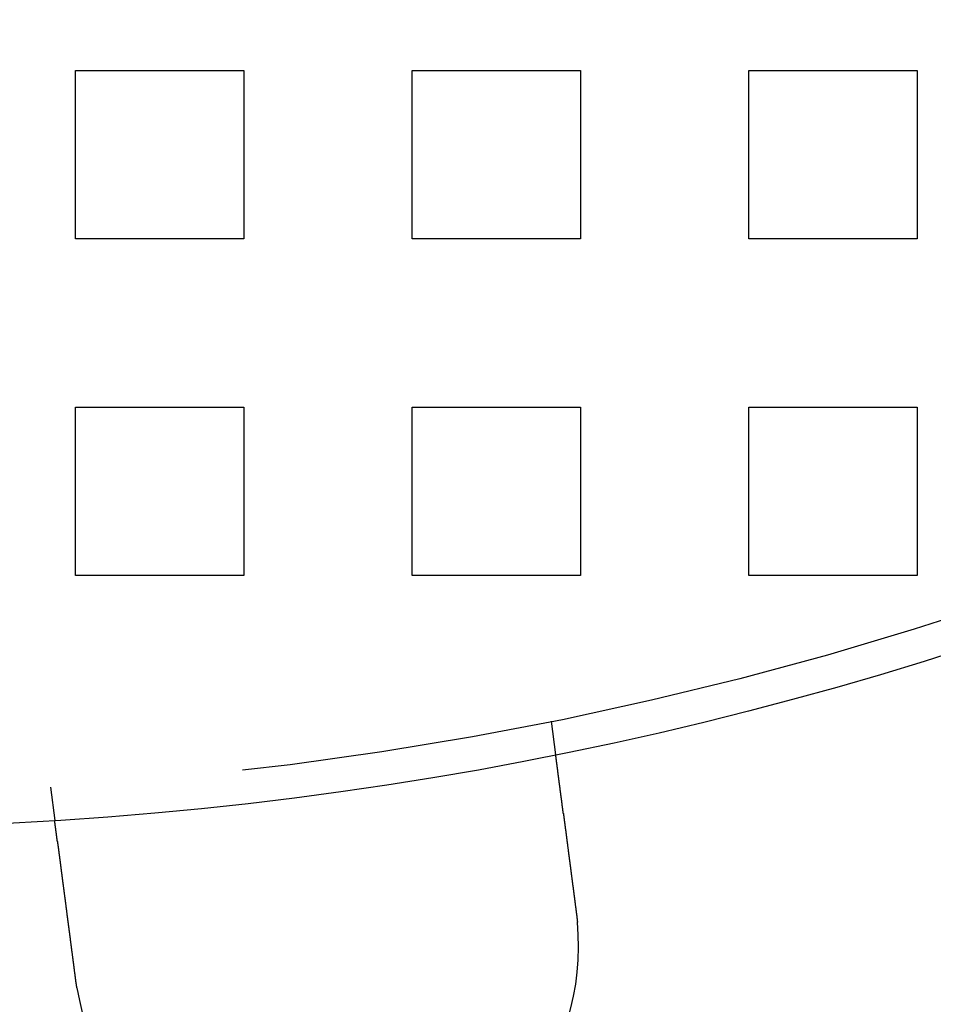
# Model space of a CAD drawing. Extents: x 0 to 1391, y -6 to 625.
# Drawn here: x 141 to 168, y 20 to 49 of the extents above; entities that cross this region are included whole.
import ezdxf

# ---------------------------------------------------------------- set-up
doc = ezdxf.new("R2010")
doc.units = 0
doc.header["$LTSCALE"] = 10
doc.linetypes.add('VERDECKT', pattern=[9.525, 6.35, -3.175])
doc.layers.get('0').update_dxf_attribs({"linetype": 'CONTINUOUS'})

# ---------------------------------------------------------------- blocks, each defined once
blk = doc.blocks.new('A$C2404665A')
at = {"color": 1, "linetype": 'VERDECKT'}
for p, q in [((7572.876, 2165.36), (7577.876, 2165.36)), ((7572.876, 2160.36), (7572.876, 2165.36)), ((7577.876, 2165.36), (7577.876, 2160.36)), ((7582.876, 2165.36), (7587.876, 2165.36)), ((7582.876, 2160.36), (7582.876, 2165.36)), ((7587.876, 2165.36), (7587.876, 2160.36)), ((7592.876, 2165.36), (7597.876, 2165.36)), ((7592.876, 2160.36), (7592.876, 2165.36)), ((7597.876, 2165.36), (7597.876, 2160.36)), ((7577.876, 2160.36), (7572.876, 2160.36)), ((7587.876, 2160.36), (7582.876, 2160.36)), ((7597.876, 2160.36), (7592.876, 2160.36)), ((7572.876, 2155.36), (7577.876, 2155.36)), ((7572.876, 2150.36), (7572.876, 2155.36)), ((7577.876, 2155.36), (7577.876, 2150.36)), ((7582.876, 2155.36), (7587.876, 2155.36)), ((7582.876, 2150.36), (7582.876, 2155.36)), ((7587.876, 2155.36), (7587.876, 2150.36)), ((7592.876, 2155.36), (7597.876, 2155.36)), ((7592.876, 2150.36), (7592.876, 2155.36)), ((7597.876, 2155.36), (7597.876, 2150.36)), ((7577.876, 2150.36), (7572.876, 2150.36)), ((7587.876, 2150.36), (7582.876, 2150.36)), ((7597.876, 2150.36), (7592.876, 2150.36)), ((7587.006, 2146.027), (7587.137, 2145.034)), ((7572.134, 2144.07), (7572.265, 2143.076))]:
    blk.add_line(p, q, dxfattribs=at)
at = {"color": 3}
for points in [[(7587.14, 2145.03, 0), (7587.14, 2145.03, 0), (7587.14, 2145.03, 0), (7587.14, 2145.03, 0), (7587.14, 2145.03, 0), (7587.14, 2145.03, 0), (7587.14, 2145.03, 0), (7587.14, 2145.03, 0), (7587.14, 2145.03, 0), (7587.14, 2145.03, 0), (7587.14, 2145.03, 0), (7587.14, 2145.03, 0), (7587.14, 2145.03, 0), (7587.14, 2145.03, 0), (7587.14, 2145.03, 0), (7587.14, 2145.03, 0), (7587.14, 2145.03, 0), (7587.14, 2145.03, 0), (7587.14, 2145.03, 0), (7587.14, 2145.03, 0), (7587.14, 2145.03, 0), (7587.14, 2145.03, 0), (7587.14, 2145.03, 0), (7587.14, 2145.02, 0), (7587.14, 2145.02, 0), (7587.14, 2145.02, 0), (7587.14, 2145.02, 0), (7587.14, 2145.02, 0), (7587.14, 2145.02, 0), (7587.14, 2145.02, 0), (7587.14, 2145.02, 0), (7587.14, 2145.02, 0), (7587.14, 2145.02, 0), (7587.14, 2145.02, 0), (7587.14, 2145.01, 0), (7587.14, 2145.01, 0), (7587.14, 2145.01, 0), (7587.14, 2145.01, 0), (7587.14, 2145.01, 0), (7587.14, 2145.01, 0), (7587.14, 2145.01, 0), (7587.14, 2145.01, 0), (7587.14, 2145, 0), (7587.14, 2145, 0), (7587.14, 2145, 0), (7587.14, 2145, 0), (7587.14, 2145, 0), (7587.14, 2145, 0), (7587.14, 2144.99, 0), (7587.14, 2144.99, 0), (7587.14, 2144.99, 0), (7587.14, 2144.99, 0), (7587.14, 2144.99, 0), (7587.14, 2144.99, 0), (7587.14, 2144.98, 0), (7587.14, 2144.98, 0), (7587.14, 2144.98, 0), (7587.14, 2144.98, 0), (7587.14, 2144.98, 0), (7587.14, 2144.97, 0), (7587.14, 2144.97, 0), (7587.14, 2144.97, 0), (7587.15, 2144.97, 0), (7587.15, 2144.97, 0), (7587.15, 2144.96, 0), (7587.15, 2144.96, 0), (7587.15, 2144.96, 0), (7587.15, 2144.96, 0), (7587.15, 2144.95, 0), (7587.15, 2144.95, 0), (7587.15, 2144.95, 0), (7587.15, 2144.95, 0), (7587.15, 2144.94, 0), (7587.15, 2144.94, 0), (7587.15, 2144.94, 0), (7587.15, 2144.94, 0), (7587.15, 2144.93, 0), (7587.15, 2144.93, 0), (7587.15, 2144.93, 0), (7587.15, 2144.93, 0), (7587.15, 2144.92, 0), (7587.15, 2144.92, 0), (7587.15, 2144.92, 0), (7587.15, 2144.91, 0), (7587.15, 2144.91, 0), (7587.15, 2144.91, 0), (7587.15, 2144.9, 0), (7587.15, 2144.9, 0), (7587.15, 2144.9, 0), (7587.15, 2144.9, 0), (7587.16, 2144.89, 0), (7587.16, 2144.89, 0), (7587.16, 2144.89, 0), (7587.16, 2144.88, 0), (7587.16, 2144.88, 0), (7587.16, 2144.88, 0), (7587.16, 2144.87, 0), (7587.16, 2144.87, 0), (7587.16, 2144.87, 0), (7587.16, 2144.86, 0), (7587.16, 2144.86, 0), (7587.16, 2144.86, 0), (7587.16, 2144.85, 0), (7587.16, 2144.85, 0), (7587.16, 2144.84, 0), (7587.16, 2144.84, 0), (7587.16, 2144.84, 0), (7587.16, 2144.83, 0), (7587.16, 2144.83, 0), (7587.16, 2144.83, 0), (7587.16, 2144.82, 0), (7587.16, 2144.82, 0), (7587.17, 2144.81, 0), (7587.17, 2144.81, 0), (7587.17, 2144.81, 0), (7587.17, 2144.8, 0), (7587.17, 2144.8, 0), (7587.17, 2144.79, 0), (7587.17, 2144.79, 0), (7587.17, 2144.79, 0), (7587.17, 2144.78, 0), (7587.17, 2144.78, 0), (7587.17, 2144.77, 0), (7587.17, 2144.77, 0), (7587.17, 2144.77, 0), (7587.17, 2144.76, 0), (7587.17, 2144.76, 0), (7587.17, 2144.75, 0), (7587.17, 2144.75, 0), (7587.17, 2144.74, 0), (7587.18, 2144.74, 0), (7587.18, 2144.74, 0), (7587.18, 2144.73, 0), (7587.18, 2144.73, 0), (7587.18, 2144.72, 0), (7587.18, 2144.72, 0), (7587.18, 2144.71, 0), (7587.18, 2144.71, 0), (7587.18, 2144.7, 0), (7587.18, 2144.7, 0), (7587.18, 2144.7, 0), (7587.18, 2144.69, 0), (7587.18, 2144.69, 0), (7587.18, 2144.68, 0), (7587.18, 2144.68, 0), (7587.18, 2144.67, 0), (7587.18, 2144.67, 0), (7587.19, 2144.66, 0), (7587.19, 2144.66, 0), (7587.19, 2144.65, 0), (7587.19, 2144.65, 0), (7587.19, 2144.64, 0), (7587.19, 2144.64, 0), (7587.19, 2144.63, 0), (7587.19, 2144.63, 0), (7587.19, 2144.62, 0), (7587.19, 2144.62, 0), (7587.19, 2144.61, 0), (7587.19, 2144.61, 0), (7587.19, 2144.6, 0), (7587.19, 2144.6, 0), (7587.19, 2144.59, 0), (7587.2, 2144.59, 0), (7587.2, 2144.58, 0), (7587.2, 2144.58, 0), (7587.2, 2144.57, 0), (7587.2, 2144.57, 0), (7587.2, 2144.56, 0), (7587.2, 2144.56, 0), (7587.2, 2144.55, 0), (7587.2, 2144.54, 0), (7587.2, 2144.54, 0), (7587.2, 2144.53, 0), (7587.2, 2144.53, 0), (7587.2, 2144.52, 0), (7587.2, 2144.52, 0), (7587.21, 2144.51, 0), (7587.21, 2144.5, 0), (7587.21, 2144.5, 0), (7587.21, 2144.49, 0), (7587.21, 2144.49, 0), (7587.21, 2144.48, 0), (7587.21, 2144.47, 0), (7587.21, 2144.47, 0), (7587.21, 2144.46, 0), (7587.21, 2144.46, 0), (7587.21, 2144.45, 0), (7587.21, 2144.44, 0), (7587.21, 2144.44, 0), (7587.22, 2144.43, 0), (7587.22, 2144.43, 0), (7587.22, 2144.42, 0), (7587.22, 2144.41, 0), (7587.22, 2144.41, 0), (7587.22, 2144.4, 0), (7587.22, 2144.39, 0), (7587.22, 2144.39, 0), (7587.22, 2144.38, 0), (7587.22, 2144.37, 0), (7587.22, 2144.37, 0), (7587.23, 2144.36, 0), (7587.23, 2144.35, 0), (7587.23, 2144.35, 0), (7587.23, 2144.34, 0), (7587.23, 2144.33, 0), (7587.23, 2144.33, 0), (7587.23, 2144.32, 0), (7587.23, 2144.31, 0), (7587.23, 2144.3, 0), (7587.23, 2144.3, 0), (7587.23, 2144.29, 0), (7587.24, 2144.28, 0), (7587.24, 2144.28, 0), (7587.24, 2144.27, 0), (7587.24, 2144.26, 0), (7587.24, 2144.25, 0), (7587.24, 2144.25, 0), (7587.24, 2144.24, 0), (7587.24, 2144.23, 0), (7587.24, 2144.23, 0), (7587.24, 2144.22, 0), (7587.24, 2144.21, 0), (7587.25, 2144.2, 0), (7587.25, 2144.2, 0), (7587.25, 2144.19, 0), (7587.25, 2144.18, 0), (7587.25, 2144.17, 0), (7587.25, 2144.17, 0), (7587.25, 2144.16, 0), (7587.25, 2144.15, 0), (7587.25, 2144.14, 0), (7587.25, 2144.13, 0), (7587.26, 2144.13, 0), (7587.26, 2144.12, 0), (7587.26, 2144.11, 0), (7587.26, 2144.1, 0), (7587.26, 2144.1, 0), (7587.26, 2144.09, 0), (7587.26, 2144.08, 0), (7587.26, 2144.07, 0), (7587.26, 2144.06, 0), (7587.27, 2144.06, 0), (7587.27, 2144.05, 0), (7587.27, 2144.04, 0), (7587.27, 2144.03, 0), (7587.27, 2144.02, 0), (7587.27, 2144.02, 0), (7587.27, 2144.01, 0), (7587.27, 2144, 0), (7587.27, 2143.99, 0), (7587.27, 2143.98, 0), (7587.28, 2143.97, 0), (7587.28, 2143.97, 0), (7587.28, 2143.96, 0), (7587.28, 2143.95, 0), (7587.28, 2143.94, 0), (7587.28, 2143.93, 0), (7587.28, 2143.93, 0), (7587.28, 2143.92, 0), (7587.28, 2143.91, 0), (7587.29, 2143.9, 0), (7587.29, 2143.89, 0), (7587.29, 2143.88, 0), (7587.29, 2143.87, 0), (7587.29, 2143.87, 0), (7587.29, 2143.86, 0), (7587.29, 2143.85, 0), (7587.29, 2143.84, 0), (7587.29, 2143.83, 0), (7587.3, 2143.82, 0), (7587.3, 2143.82, 0), (7587.3, 2143.81, 0), (7587.3, 2143.8, 0), (7587.3, 2143.79, 0), (7587.3, 2143.78, 0), (7587.3, 2143.77, 0), (7587.3, 2143.76, 0), (7587.3, 2143.76, 0), (7587.31, 2143.75, 0), (7587.31, 2143.74, 0), (7587.31, 2143.73, 0), (7587.31, 2143.72, 0), (7587.31, 2143.71, 0), (7587.31, 2143.7, 0), (7587.31, 2143.69, 0), (7587.31, 2143.69, 0), (7587.32, 2143.68, 0), (7587.32, 2143.67, 0), (7587.32, 2143.66, 0), (7587.32, 2143.65, 0), (7587.32, 2143.64, 0), (7587.32, 2143.63, 0), (7587.32, 2143.62, 0), (7587.32, 2143.62, 0), (7587.32, 2143.61, 0), (7587.33, 2143.6, 0), (7587.33, 2143.59, 0), (7587.33, 2143.58, 0), (7587.33, 2143.57, 0), (7587.33, 2143.56, 0), (7587.33, 2143.55, 0), (7587.33, 2143.55, 0), (7587.33, 2143.54, 0), (7587.33, 2143.53, 0), (7587.34, 2143.52, 0), (7587.34, 2143.51, 0), (7587.34, 2143.5, 0), (7587.34, 2143.49, 0), (7587.34, 2143.48, 0), (7587.34, 2143.47, 0), (7587.34, 2143.46, 0), (7587.34, 2143.45, 0), (7587.35, 2143.45, 0), (7587.35, 2143.44, 0), (7587.35, 2143.43, 0), (7587.35, 2143.42, 0), (7587.35, 2143.41, 0), (7587.35, 2143.4, 0), (7587.35, 2143.39, 0), (7587.35, 2143.38, 0), (7587.36, 2143.37, 0), (7587.36, 2143.36, 0), (7587.36, 2143.35, 0), (7587.36, 2143.34, 0), (7587.36, 2143.33, 0), (7587.36, 2143.32, 0), (7587.36, 2143.31, 0), (7587.36, 2143.3, 0), (7587.37, 2143.29, 0), (7587.37, 2143.28, 0), (7587.37, 2143.27, 0), (7587.37, 2143.26, 0), (7587.37, 2143.25, 0), (7587.37, 2143.24, 0), (7587.37, 2143.23, 0), (7587.38, 2143.22, 0), (7587.38, 2143.21, 0), (7587.38, 2143.2, 0), (7587.38, 2143.19, 0), (7587.38, 2143.18, 0), (7587.38, 2143.17, 0), (7587.38, 2143.16, 0), (7587.38, 2143.15, 0), (7587.39, 2143.14, 0), (7587.39, 2143.13, 0), (7587.39, 2143.12, 0), (7587.39, 2143.11, 0), (7587.39, 2143.1, 0), (7587.39, 2143.08, 0), (7587.39, 2143.07, 0), (7587.4, 2143.06, 0), (7587.4, 2143.05, 0), (7587.4, 2143.04, 0), (7587.4, 2143.03, 0), (7587.4, 2143.02, 0), (7587.4, 2143.01, 0), (7587.4, 2143, 0), (7587.41, 2142.99, 0), (7587.41, 2142.98, 0), (7587.41, 2142.97, 0), (7587.41, 2142.96, 0), (7587.41, 2142.94, 0), (7587.41, 2142.93, 0), (7587.41, 2142.92, 0), (7587.42, 2142.91, 0), (7587.42, 2142.9, 0), (7587.42, 2142.89, 0), (7587.42, 2142.88, 0), (7587.42, 2142.87, 0), (7587.42, 2142.86, 0), (7587.42, 2142.84, 0), (7587.43, 2142.83, 0), (7587.43, 2142.82, 0), (7587.43, 2142.81, 0), (7587.43, 2142.8, 0), (7587.43, 2142.79, 0), (7587.43, 2142.78, 0), (7587.44, 2142.77, 0), (7587.44, 2142.75, 0), (7587.44, 2142.74, 0), (7587.44, 2142.73, 0), (7587.44, 2142.72, 0), (7587.44, 2142.71, 0), (7587.44, 2142.7, 0), (7587.45, 2142.69, 0), (7587.45, 2142.67, 0), (7587.45, 2142.66, 0), (7587.45, 2142.65, 0), (7587.45, 2142.64, 0), (7587.45, 2142.63, 0), (7587.45, 2142.62, 0), (7587.46, 2142.61, 0), (7587.46, 2142.59, 0), (7587.46, 2142.58, 0), (7587.46, 2142.57, 0), (7587.46, 2142.56, 0), (7587.46, 2142.55, 0), (7587.47, 2142.54, 0), (7587.47, 2142.53, 0), (7587.47, 2142.51, 0), (7587.47, 2142.5, 0), (7587.47, 2142.49, 0), (7587.47, 2142.48, 0), (7587.47, 2142.47, 0), (7587.48, 2142.46, 0), (7587.48, 2142.44, 0), (7587.48, 2142.43, 0), (7587.48, 2142.42, 0), (7587.48, 2142.41, 0), (7587.48, 2142.4, 0), (7587.49, 2142.39, 0), (7587.49, 2142.37, 0), (7587.49, 2142.36, 0), (7587.49, 2142.35, 0), (7587.49, 2142.34, 0), (7587.49, 2142.33, 0), (7587.49, 2142.32, 0), (7587.5, 2142.3, 0), (7587.5, 2142.29, 0), (7587.5, 2142.28, 0), (7587.5, 2142.27, 0), (7587.5, 2142.26, 0), (7587.5, 2142.25, 0), (7587.51, 2142.23, 0), (7587.51, 2142.22, 0), (7587.51, 2142.21, 0), (7587.51, 2142.2, 0), (7587.51, 2142.19, 0), (7587.51, 2142.18, 0), (7587.51, 2142.16, 0), (7587.52, 2142.15, 0), (7587.52, 2142.14, 0), (7587.52, 2142.13, 0), (7587.52, 2142.12, 0), (7587.52, 2142.11, 0), (7587.52, 2142.09, 0), (7587.52, 2142.08, 0), (7587.53, 2142.07, 0), (7587.53, 2142.06, 0), (7587.53, 2142.05, 0), (7587.53, 2142.04, 0), (7587.53, 2142.03, 0), (7587.53, 2142.01, 0), (7587.54, 2142, 0), (7587.54, 2141.99, 0), (7587.54, 2141.98, 0), (7587.54, 2141.97, 0), (7587.54, 2141.96, 0), (7587.54, 2141.95, 0), (7587.54, 2141.93, 0), (7587.55, 2141.92, 0), (7587.55, 2141.91, 0), (7587.55, 2141.9, 0), (7587.55, 2141.89, 0), (7587.55, 2141.88, 0), (7587.55, 2141.86, 0), (7587.56, 2141.85, 0), (7587.56, 2141.84, 0), (7587.56, 2141.83, 0), (7587.56, 2141.82, 0), (7587.56, 2141.8, 0), (7587.56, 2141.79, 0), (7587.56, 2141.78, 0), (7587.57, 2141.77, 0), (7587.57, 2141.76, 0), (7587.57, 2141.74, 0), (7587.57, 2141.73, 0), (7587.57, 2141.72, 0), (7587.57, 2141.71, 0), (7587.58, 2141.7, 0), (7587.58, 2141.68, 0), (7587.58, 2141.67, 0), (7587.58, 2141.66, 0), (7587.58, 2141.65, 0), (7587.58, 2141.63, 0), (7587.59, 2141.62, 0), (7587.59, 2141.61, 0), (7587.59, 2141.6, 0), (7587.59, 2141.58, 0), (7587.59, 2141.57, 0), (7587.59, 2141.56, 0), (7587.6, 2141.55, 0), (7587.6, 2141.53, 0), (7587.6, 2141.52, 0), (7587.6, 2141.51, 0), (7587.6, 2141.5, 0), (7587.6, 2141.48, 0), (7587.61, 2141.47, 0), (7587.61, 2141.46, 0), (7587.61, 2141.45, 0), (7587.61, 2141.43, 0), (7587.61, 2141.42, 0), (7587.61, 2141.41, 0), (7587.62, 2141.39, 0), (7587.62, 2141.38, 0), (7587.62, 2141.37, 0), (7587.62, 2141.36, 0), (7587.62, 2141.34, 0), (7587.62, 2141.33, 0), (7587.63, 2141.32, 0), (7587.63, 2141.3, 0), (7587.63, 2141.29, 0), (7587.63, 2141.28, 0), (7587.63, 2141.27, 0), (7587.63, 2141.25, 0), (7587.64, 2141.24, 0), (7587.64, 2141.23, 0), (7587.64, 2141.21, 0), (7587.64, 2141.2, 0), (7587.64, 2141.19, 0), (7587.64, 2141.17, 0), (7587.65, 2141.16, 0), (7587.65, 2141.15, 0), (7587.65, 2141.13, 0), (7587.65, 2141.12, 0), (7587.65, 2141.11, 0), (7587.66, 2141.1, 0), (7587.66, 2141.08, 0), (7587.66, 2141.07, 0), (7587.66, 2141.06, 0), (7587.66, 2141.04, 0), (7587.66, 2141.03, 0), (7587.67, 2141.02, 0), (7587.67, 2141, 0), (7587.67, 2140.99, 0), (7587.67, 2140.98, 0), (7587.67, 2140.96, 0), (7587.67, 2140.95, 0), (7587.68, 2140.94, 0), (7587.68, 2140.92, 0), (7587.68, 2140.91, 0), (7587.68, 2140.9, 0), (7587.68, 2140.88, 0), (7587.68, 2140.87, 0), (7587.69, 2140.86, 0), (7587.69, 2140.84, 0), (7587.69, 2140.83, 0), (7587.69, 2140.82, 0), (7587.69, 2140.8, 0), (7587.7, 2140.79, 0), (7587.7, 2140.78, 0), (7587.7, 2140.76, 0), (7587.7, 2140.75, 0), (7587.7, 2140.74, 0), (7587.7, 2140.72, 0), (7587.71, 2140.71, 0), (7587.71, 2140.7, 0), (7587.71, 2140.68, 0), (7587.71, 2140.67, 0), (7587.71, 2140.66, 0), (7587.71, 2140.64, 0), (7587.72, 2140.63, 0), (7587.72, 2140.62, 0), (7587.72, 2140.61, 0), (7587.72, 2140.59, 0), (7587.72, 2140.58, 0), (7587.72, 2140.57, 0), (7587.73, 2140.55, 0), (7587.73, 2140.54, 0), (7587.73, 2140.53, 0), (7587.73, 2140.51, 0), (7587.73, 2140.5, 0), (7587.74, 2140.49, 0), (7587.74, 2140.47, 0), (7587.74, 2140.46, 0), (7587.74, 2140.45, 0), (7587.74, 2140.43, 0), (7587.74, 2140.42, 0), (7587.75, 2140.41, 0), (7587.75, 2140.4, 0), (7587.75, 2140.38, 0), (7587.75, 2140.37, 0), (7587.75, 2140.36, 0), (7587.75, 2140.34, 0), (7587.76, 2140.33, 0), (7587.76, 2140.32, 0)], [(7572.89, 2138.36, 0), (7572.88, 2138.37, 0), (7572.88, 2138.39, 0), (7572.88, 2138.4, 0), (7572.88, 2138.41, 0), (7572.88, 2138.43, 0), (7572.88, 2138.44, 0), (7572.87, 2138.45, 0), (7572.87, 2138.46, 0), (7572.87, 2138.48, 0), (7572.87, 2138.49, 0), (7572.87, 2138.5, 0), (7572.87, 2138.52, 0), (7572.86, 2138.53, 0), (7572.86, 2138.54, 0), (7572.86, 2138.56, 0), (7572.86, 2138.57, 0), (7572.86, 2138.58, 0), (7572.85, 2138.59, 0), (7572.85, 2138.61, 0), (7572.85, 2138.62, 0), (7572.85, 2138.63, 0), (7572.85, 2138.65, 0), (7572.85, 2138.66, 0), (7572.84, 2138.67, 0), (7572.84, 2138.69, 0), (7572.84, 2138.7, 0), (7572.84, 2138.71, 0), (7572.84, 2138.73, 0), (7572.84, 2138.74, 0), (7572.83, 2138.75, 0), (7572.83, 2138.77, 0), (7572.83, 2138.78, 0), (7572.83, 2138.79, 0), (7572.83, 2138.81, 0), (7572.83, 2138.82, 0), (7572.82, 2138.83, 0), (7572.82, 2138.85, 0), (7572.82, 2138.86, 0), (7572.82, 2138.87, 0), (7572.82, 2138.89, 0), (7572.81, 2138.9, 0), (7572.81, 2138.91, 0), (7572.81, 2138.93, 0), (7572.81, 2138.94, 0), (7572.81, 2138.95, 0), (7572.81, 2138.97, 0), (7572.8, 2138.98, 0), (7572.8, 2138.99, 0), (7572.8, 2139.01, 0), (7572.8, 2139.02, 0), (7572.8, 2139.03, 0), (7572.8, 2139.04, 0), (7572.79, 2139.06, 0), (7572.79, 2139.07, 0), (7572.79, 2139.08, 0), (7572.79, 2139.1, 0), (7572.79, 2139.11, 0), (7572.79, 2139.12, 0), (7572.78, 2139.14, 0), (7572.78, 2139.15, 0), (7572.78, 2139.16, 0), (7572.78, 2139.18, 0), (7572.78, 2139.19, 0), (7572.77, 2139.2, 0), (7572.77, 2139.22, 0), (7572.77, 2139.23, 0), (7572.77, 2139.24, 0), (7572.77, 2139.26, 0), (7572.77, 2139.27, 0), (7572.76, 2139.28, 0), (7572.76, 2139.29, 0), (7572.76, 2139.31, 0), (7572.76, 2139.32, 0), (7572.76, 2139.33, 0), (7572.76, 2139.35, 0), (7572.75, 2139.36, 0), (7572.75, 2139.37, 0), (7572.75, 2139.39, 0), (7572.75, 2139.4, 0), (7572.75, 2139.41, 0), (7572.75, 2139.42, 0), (7572.74, 2139.44, 0), (7572.74, 2139.45, 0), (7572.74, 2139.46, 0), (7572.74, 2139.48, 0), (7572.74, 2139.49, 0), (7572.74, 2139.5, 0), (7572.73, 2139.51, 0), (7572.73, 2139.53, 0), (7572.73, 2139.54, 0), (7572.73, 2139.55, 0), (7572.73, 2139.56, 0), (7572.73, 2139.58, 0), (7572.72, 2139.59, 0), (7572.72, 2139.6, 0), (7572.72, 2139.61, 0), (7572.72, 2139.63, 0), (7572.72, 2139.64, 0), (7572.72, 2139.65, 0), (7572.71, 2139.66, 0), (7572.71, 2139.68, 0), (7572.71, 2139.69, 0), (7572.71, 2139.7, 0), (7572.71, 2139.71, 0), (7572.71, 2139.73, 0), (7572.7, 2139.74, 0), (7572.7, 2139.75, 0), (7572.7, 2139.76, 0), (7572.7, 2139.77, 0), (7572.7, 2139.79, 0), (7572.7, 2139.8, 0), (7572.69, 2139.81, 0), (7572.69, 2139.82, 0), (7572.69, 2139.83, 0), (7572.69, 2139.85, 0), (7572.69, 2139.86, 0), (7572.69, 2139.87, 0), (7572.69, 2139.88, 0), (7572.68, 2139.89, 0), (7572.68, 2139.91, 0), (7572.68, 2139.92, 0), (7572.68, 2139.93, 0), (7572.68, 2139.94, 0), (7572.68, 2139.95, 0), (7572.67, 2139.96, 0), (7572.67, 2139.98, 0), (7572.67, 2139.99, 0), (7572.67, 2140, 0), (7572.67, 2140.01, 0), (7572.67, 2140.02, 0), (7572.67, 2140.03, 0), (7572.66, 2140.04, 0), (7572.66, 2140.06, 0), (7572.66, 2140.07, 0), (7572.66, 2140.08, 0), (7572.66, 2140.09, 0), (7572.66, 2140.1, 0), (7572.65, 2140.11, 0), (7572.65, 2140.13, 0), (7572.65, 2140.14, 0), (7572.65, 2140.15, 0), (7572.65, 2140.16, 0), (7572.65, 2140.17, 0), (7572.65, 2140.18, 0), (7572.64, 2140.19, 0), (7572.64, 2140.21, 0), (7572.64, 2140.22, 0), (7572.64, 2140.23, 0), (7572.64, 2140.24, 0), (7572.64, 2140.25, 0), (7572.63, 2140.26, 0), (7572.63, 2140.28, 0), (7572.63, 2140.29, 0), (7572.63, 2140.3, 0), (7572.63, 2140.31, 0), (7572.63, 2140.32, 0), (7572.63, 2140.33, 0), (7572.62, 2140.35, 0), (7572.62, 2140.36, 0), (7572.62, 2140.37, 0), (7572.62, 2140.38, 0), (7572.62, 2140.39, 0), (7572.62, 2140.4, 0), (7572.62, 2140.42, 0), (7572.61, 2140.43, 0), (7572.61, 2140.44, 0), (7572.61, 2140.45, 0), (7572.61, 2140.46, 0), (7572.61, 2140.47, 0), (7572.61, 2140.49, 0), (7572.6, 2140.5, 0), (7572.6, 2140.51, 0), (7572.6, 2140.52, 0), (7572.6, 2140.53, 0), (7572.6, 2140.54, 0), (7572.6, 2140.56, 0), (7572.6, 2140.57, 0), (7572.59, 2140.58, 0), (7572.59, 2140.59, 0), (7572.59, 2140.6, 0), (7572.59, 2140.61, 0), (7572.59, 2140.63, 0), (7572.59, 2140.64, 0), (7572.58, 2140.65, 0), (7572.58, 2140.66, 0), (7572.58, 2140.67, 0), (7572.58, 2140.68, 0), (7572.58, 2140.69, 0), (7572.58, 2140.71, 0), (7572.58, 2140.72, 0), (7572.57, 2140.73, 0), (7572.57, 2140.74, 0), (7572.57, 2140.75, 0), (7572.57, 2140.76, 0), (7572.57, 2140.77, 0), (7572.57, 2140.79, 0), (7572.56, 2140.8, 0), (7572.56, 2140.81, 0), (7572.56, 2140.82, 0), (7572.56, 2140.83, 0), (7572.56, 2140.84, 0), (7572.56, 2140.85, 0), (7572.56, 2140.86, 0), (7572.55, 2140.88, 0), (7572.55, 2140.89, 0), (7572.55, 2140.9, 0), (7572.55, 2140.91, 0), (7572.55, 2140.92, 0), (7572.55, 2140.93, 0), (7572.55, 2140.94, 0), (7572.54, 2140.95, 0), (7572.54, 2140.96, 0), (7572.54, 2140.98, 0), (7572.54, 2140.99, 0), (7572.54, 2141, 0), (7572.54, 2141.01, 0), (7572.54, 2141.02, 0), (7572.53, 2141.03, 0), (7572.53, 2141.04, 0), (7572.53, 2141.05, 0), (7572.53, 2141.06, 0), (7572.53, 2141.07, 0), (7572.53, 2141.08, 0), (7572.53, 2141.09, 0), (7572.52, 2141.11, 0), (7572.52, 2141.12, 0), (7572.52, 2141.13, 0), (7572.52, 2141.14, 0), (7572.52, 2141.15, 0), (7572.52, 2141.16, 0), (7572.52, 2141.17, 0), (7572.51, 2141.18, 0), (7572.51, 2141.19, 0), (7572.51, 2141.2, 0), (7572.51, 2141.21, 0), (7572.51, 2141.22, 0), (7572.51, 2141.23, 0), (7572.51, 2141.24, 0), (7572.5, 2141.25, 0), (7572.5, 2141.26, 0), (7572.5, 2141.27, 0), (7572.5, 2141.28, 0), (7572.5, 2141.29, 0), (7572.5, 2141.3, 0), (7572.5, 2141.31, 0), (7572.5, 2141.32, 0), (7572.49, 2141.33, 0), (7572.49, 2141.34, 0), (7572.49, 2141.35, 0), (7572.49, 2141.36, 0), (7572.49, 2141.37, 0), (7572.49, 2141.38, 0), (7572.49, 2141.39, 0), (7572.49, 2141.4, 0), (7572.48, 2141.41, 0), (7572.48, 2141.42, 0), (7572.48, 2141.43, 0), (7572.48, 2141.44, 0), (7572.48, 2141.45, 0), (7572.48, 2141.46, 0), (7572.48, 2141.47, 0), (7572.48, 2141.48, 0), (7572.47, 2141.49, 0), (7572.47, 2141.5, 0), (7572.47, 2141.51, 0), (7572.47, 2141.52, 0), (7572.47, 2141.52, 0), (7572.47, 2141.53, 0), (7572.47, 2141.54, 0), (7572.47, 2141.55, 0), (7572.46, 2141.56, 0), (7572.46, 2141.57, 0), (7572.46, 2141.58, 0), (7572.46, 2141.59, 0), (7572.46, 2141.6, 0), (7572.46, 2141.61, 0), (7572.46, 2141.61, 0), (7572.46, 2141.62, 0), (7572.45, 2141.63, 0), (7572.45, 2141.64, 0), (7572.45, 2141.65, 0), (7572.45, 2141.66, 0), (7572.45, 2141.67, 0), (7572.45, 2141.68, 0), (7572.45, 2141.68, 0), (7572.45, 2141.69, 0), (7572.45, 2141.7, 0), (7572.44, 2141.71, 0), (7572.44, 2141.72, 0), (7572.44, 2141.73, 0), (7572.44, 2141.74, 0), (7572.44, 2141.75, 0), (7572.44, 2141.75, 0), (7572.44, 2141.76, 0), (7572.44, 2141.77, 0), (7572.44, 2141.78, 0), (7572.43, 2141.79, 0), (7572.43, 2141.8, 0), (7572.43, 2141.81, 0), (7572.43, 2141.81, 0), (7572.43, 2141.82, 0), (7572.43, 2141.83, 0), (7572.43, 2141.84, 0), (7572.43, 2141.85, 0), (7572.43, 2141.86, 0), (7572.42, 2141.87, 0), (7572.42, 2141.87, 0), (7572.42, 2141.88, 0), (7572.42, 2141.89, 0), (7572.42, 2141.9, 0), (7572.42, 2141.91, 0), (7572.42, 2141.92, 0), (7572.42, 2141.93, 0), (7572.42, 2141.93, 0), (7572.41, 2141.94, 0), (7572.41, 2141.95, 0), (7572.41, 2141.96, 0), (7572.41, 2141.97, 0), (7572.41, 2141.98, 0), (7572.41, 2141.98, 0), (7572.41, 2141.99, 0), (7572.41, 2142, 0), (7572.41, 2142.01, 0), (7572.4, 2142.02, 0), (7572.4, 2142.03, 0), (7572.4, 2142.03, 0), (7572.4, 2142.04, 0), (7572.4, 2142.05, 0), (7572.4, 2142.06, 0), (7572.4, 2142.07, 0), (7572.4, 2142.07, 0), (7572.4, 2142.08, 0), (7572.39, 2142.09, 0), (7572.39, 2142.1, 0), (7572.39, 2142.11, 0), (7572.39, 2142.11, 0), (7572.39, 2142.12, 0), (7572.39, 2142.13, 0), (7572.39, 2142.14, 0), (7572.39, 2142.15, 0), (7572.39, 2142.15, 0), (7572.39, 2142.16, 0), (7572.38, 2142.17, 0), (7572.38, 2142.18, 0), (7572.38, 2142.18, 0), (7572.38, 2142.19, 0), (7572.38, 2142.2, 0), (7572.38, 2142.21, 0), (7572.38, 2142.22, 0), (7572.38, 2142.22, 0), (7572.38, 2142.23, 0), (7572.38, 2142.24, 0), (7572.37, 2142.25, 0), (7572.37, 2142.25, 0), (7572.37, 2142.26, 0), (7572.37, 2142.27, 0), (7572.37, 2142.28, 0), (7572.37, 2142.28, 0), (7572.37, 2142.29, 0), (7572.37, 2142.3, 0), (7572.37, 2142.3, 0), (7572.37, 2142.31, 0), (7572.36, 2142.32, 0), (7572.36, 2142.33, 0), (7572.36, 2142.33, 0), (7572.36, 2142.34, 0), (7572.36, 2142.35, 0), (7572.36, 2142.35, 0), (7572.36, 2142.36, 0), (7572.36, 2142.37, 0), (7572.36, 2142.37, 0), (7572.36, 2142.38, 0), (7572.36, 2142.39, 0), (7572.35, 2142.39, 0), (7572.35, 2142.4, 0), (7572.35, 2142.41, 0), (7572.35, 2142.42, 0), (7572.35, 2142.42, 0), (7572.35, 2142.43, 0), (7572.35, 2142.43, 0), (7572.35, 2142.44, 0), (7572.35, 2142.45, 0), (7572.35, 2142.45, 0), (7572.35, 2142.46, 0), (7572.34, 2142.47, 0), (7572.34, 2142.47, 0), (7572.34, 2142.48, 0), (7572.34, 2142.49, 0), (7572.34, 2142.49, 0), (7572.34, 2142.5, 0), (7572.34, 2142.5, 0), (7572.34, 2142.51, 0), (7572.34, 2142.52, 0), (7572.34, 2142.52, 0), (7572.34, 2142.53, 0), (7572.34, 2142.53, 0), (7572.34, 2142.54, 0), (7572.33, 2142.55, 0), (7572.33, 2142.55, 0), (7572.33, 2142.56, 0), (7572.33, 2142.56, 0), (7572.33, 2142.57, 0), (7572.33, 2142.58, 0), (7572.33, 2142.58, 0), (7572.33, 2142.59, 0), (7572.33, 2142.59, 0), (7572.33, 2142.6, 0), (7572.33, 2142.6, 0), (7572.33, 2142.61, 0), (7572.33, 2142.61, 0), (7572.32, 2142.62, 0), (7572.32, 2142.63, 0), (7572.32, 2142.63, 0), (7572.32, 2142.64, 0), (7572.32, 2142.64, 0), (7572.32, 2142.65, 0), (7572.32, 2142.65, 0), (7572.32, 2142.66, 0), (7572.32, 2142.66, 0), (7572.32, 2142.67, 0), (7572.32, 2142.67, 0), (7572.32, 2142.68, 0), (7572.32, 2142.68, 0), (7572.32, 2142.69, 0), (7572.32, 2142.69, 0), (7572.31, 2142.7, 0), (7572.31, 2142.7, 0), (7572.31, 2142.71, 0), (7572.31, 2142.71, 0), (7572.31, 2142.71, 0), (7572.31, 2142.72, 0), (7572.31, 2142.72, 0), (7572.31, 2142.73, 0), (7572.31, 2142.73, 0), (7572.31, 2142.74, 0), (7572.31, 2142.74, 0), (7572.31, 2142.75, 0), (7572.31, 2142.75, 0), (7572.31, 2142.76, 0), (7572.31, 2142.76, 0), (7572.31, 2142.76, 0), (7572.31, 2142.77, 0), (7572.3, 2142.77, 0), (7572.3, 2142.78, 0), (7572.3, 2142.78, 0), (7572.3, 2142.79, 0), (7572.3, 2142.79, 0), (7572.3, 2142.8, 0), (7572.3, 2142.8, 0), (7572.3, 2142.8, 0), (7572.3, 2142.81, 0), (7572.3, 2142.81, 0), (7572.3, 2142.82, 0), (7572.3, 2142.82, 0), (7572.3, 2142.82, 0), (7572.3, 2142.83, 0), (7572.3, 2142.83, 0), (7572.3, 2142.84, 0), (7572.3, 2142.84, 0), (7572.3, 2142.84, 0), (7572.29, 2142.85, 0), (7572.29, 2142.85, 0), (7572.29, 2142.86, 0), (7572.29, 2142.86, 0), (7572.29, 2142.86, 0), (7572.29, 2142.87, 0), (7572.29, 2142.87, 0), (7572.29, 2142.88, 0), (7572.29, 2142.88, 0), (7572.29, 2142.88, 0), (7572.29, 2142.89, 0), (7572.29, 2142.89, 0), (7572.29, 2142.89, 0), (7572.29, 2142.9, 0), (7572.29, 2142.9, 0), (7572.29, 2142.9, 0), (7572.29, 2142.91, 0), (7572.29, 2142.91, 0), (7572.29, 2142.91, 0), (7572.29, 2142.92, 0), (7572.29, 2142.92, 0), (7572.28, 2142.92, 0), (7572.28, 2142.93, 0), (7572.28, 2142.93, 0), (7572.28, 2142.93, 0), (7572.28, 2142.94, 0), (7572.28, 2142.94, 0), (7572.28, 2142.94, 0), (7572.28, 2142.95, 0), (7572.28, 2142.95, 0), (7572.28, 2142.95, 0), (7572.28, 2142.96, 0), (7572.28, 2142.96, 0), (7572.28, 2142.96, 0), (7572.28, 2142.96, 0), (7572.28, 2142.97, 0), (7572.28, 2142.97, 0), (7572.28, 2142.97, 0), (7572.28, 2142.98, 0), (7572.28, 2142.98, 0), (7572.28, 2142.98, 0), (7572.28, 2142.98, 0), (7572.28, 2142.99, 0), (7572.28, 2142.99, 0), (7572.28, 2142.99, 0), (7572.28, 2142.99, 0), (7572.28, 2143, 0), (7572.28, 2143, 0), (7572.27, 2143, 0), (7572.27, 2143, 0), (7572.27, 2143.01, 0), (7572.27, 2143.01, 0), (7572.27, 2143.01, 0), (7572.27, 2143.01, 0), (7572.27, 2143.01, 0), (7572.27, 2143.02, 0), (7572.27, 2143.02, 0), (7572.27, 2143.02, 0), (7572.27, 2143.02, 0), (7572.27, 2143.02, 0), (7572.27, 2143.03, 0), (7572.27, 2143.03, 0), (7572.27, 2143.03, 0), (7572.27, 2143.03, 0), (7572.27, 2143.03, 0), (7572.27, 2143.03, 0), (7572.27, 2143.04, 0), (7572.27, 2143.04, 0), (7572.27, 2143.04, 0), (7572.27, 2143.04, 0), (7572.27, 2143.04, 0), (7572.27, 2143.04, 0), (7572.27, 2143.05, 0), (7572.27, 2143.05, 0), (7572.27, 2143.05, 0), (7572.27, 2143.05, 0), (7572.27, 2143.05, 0), (7572.27, 2143.05, 0), (7572.27, 2143.05, 0), (7572.27, 2143.06, 0), (7572.27, 2143.06, 0), (7572.27, 2143.06, 0), (7572.27, 2143.06, 0), (7572.27, 2143.06, 0), (7572.27, 2143.06, 0), (7572.27, 2143.06, 0), (7572.27, 2143.06, 0), (7572.27, 2143.06, 0), (7572.27, 2143.06, 0), (7572.27, 2143.07, 0), (7572.27, 2143.07, 0), (7572.27, 2143.07, 0), (7572.27, 2143.07, 0), (7572.27, 2143.07, 0), (7572.27, 2143.07, 0), (7572.27, 2143.07, 0), (7572.27, 2143.07, 0), (7572.27, 2143.07, 0), (7572.27, 2143.07, 0), (7572.27, 2143.07, 0), (7572.27, 2143.07, 0), (7572.27, 2143.07, 0), (7572.27, 2143.07, 0), (7572.27, 2143.07, 0), (7572.27, 2143.07, 0), (7572.27, 2143.07, 0), (7572.26, 2143.07, 0), (7572.26, 2143.08, 0), (7572.26, 2143.08, 0), (7572.26, 2143.08, 0), (7572.26, 2143.08, 0), (7572.26, 2143.08, 0), (7572.26, 2143.08, 0), (7572.26, 2143.08, 0), (7572.26, 2143.08, 0)], [(7587.76, 2140.32, 0), (7587.76, 2140.32, 0), (7587.76, 2140.31, 0), (7587.76, 2140.31, 0), (7587.76, 2140.31, 0), (7587.76, 2140.31, 0), (7587.76, 2140.31, 0), (7587.76, 2140.3, 0), (7587.76, 2140.3, 0), (7587.76, 2140.3, 0), (7587.76, 2140.3, 0), (7587.76, 2140.3, 0), (7587.76, 2140.29, 0), (7587.76, 2140.29, 0), (7587.76, 2140.29, 0), (7587.76, 2140.29, 0), (7587.76, 2140.29, 0), (7587.76, 2140.28, 0), (7587.76, 2140.28, 0), (7587.76, 2140.28, 0), (7587.76, 2140.28, 0), (7587.76, 2140.28, 0), (7587.76, 2140.27, 0), (7587.76, 2140.27, 0), (7587.76, 2140.27, 0), (7587.76, 2140.27, 0), (7587.76, 2140.27, 0), (7587.76, 2140.26, 0), (7587.76, 2140.26, 0), (7587.76, 2140.26, 0), (7587.76, 2140.26, 0), (7587.77, 2140.26, 0), (7587.77, 2140.25, 0), (7587.77, 2140.25, 0), (7587.77, 2140.25, 0), (7587.77, 2140.25, 0), (7587.77, 2140.25, 0), (7587.77, 2140.24, 0), (7587.77, 2140.24, 0), (7587.77, 2140.24, 0), (7587.77, 2140.24, 0), (7587.77, 2140.24, 0), (7587.77, 2140.23, 0), (7587.77, 2140.23, 0), (7587.77, 2140.23, 0), (7587.77, 2140.23, 0), (7587.77, 2140.23, 0), (7587.77, 2140.22, 0), (7587.77, 2140.22, 0), (7587.77, 2140.22, 0), (7587.77, 2140.22, 0), (7587.77, 2140.22, 0), (7587.77, 2140.21, 0), (7587.77, 2140.21, 0), (7587.77, 2140.21, 0), (7587.77, 2140.21, 0), (7587.77, 2140.21, 0), (7587.77, 2140.2, 0), (7587.77, 2140.2, 0), (7587.77, 2140.2, 0), (7587.77, 2140.2, 0), (7587.77, 2140.2, 0), (7587.77, 2140.19, 0), (7587.77, 2140.19, 0), (7587.77, 2140.19, 0), (7587.77, 2140.19, 0), (7587.77, 2140.19, 0), (7587.77, 2140.18, 0), (7587.77, 2140.18, 0), (7587.77, 2140.18, 0), (7587.77, 2140.18, 0), (7587.77, 2140.18, 0), (7587.77, 2140.17, 0), (7587.78, 2140.17, 0), (7587.78, 2140.17, 0), (7587.78, 2140.17, 0), (7587.78, 2140.17, 0), (7587.78, 2140.16, 0), (7587.78, 2140.16, 0), (7587.78, 2140.16, 0), (7587.78, 2140.16, 0), (7587.78, 2140.16, 0), (7587.78, 2140.15, 0), (7587.78, 2140.15, 0), (7587.78, 2140.15, 0), (7587.78, 2140.15, 0), (7587.78, 2140.15, 0), (7587.78, 2140.14, 0), (7587.78, 2140.14, 0), (7587.78, 2140.14, 0), (7587.78, 2140.14, 0), (7587.78, 2140.14, 0), (7587.78, 2140.13, 0), (7587.78, 2140.13, 0), (7587.78, 2140.13, 0), (7587.78, 2140.13, 0), (7587.78, 2140.13, 0), (7587.78, 2140.12, 0), (7587.78, 2140.12, 0), (7587.78, 2140.12, 0), (7587.78, 2140.12, 0), (7587.78, 2140.12, 0), (7587.78, 2140.11, 0), (7587.78, 2140.11, 0), (7587.78, 2140.11, 0), (7587.78, 2140.11, 0), (7587.78, 2140.11, 0), (7587.78, 2140.1, 0), (7587.78, 2140.1, 0), (7587.78, 2140.1, 0), (7587.78, 2140.1, 0), (7587.78, 2140.1, 0), (7587.78, 2140.09, 0), (7587.78, 2140.09, 0), (7587.78, 2140.09, 0), (7587.78, 2140.09, 0), (7587.78, 2140.09, 0), (7587.78, 2140.08, 0), (7587.78, 2140.08, 0), (7587.78, 2140.08, 0), (7587.78, 2140.08, 0), (7587.79, 2140.08, 0), (7587.79, 2140.07, 0), (7587.79, 2140.07, 0), (7587.79, 2140.07, 0), (7587.79, 2140.07, 0), (7587.79, 2140.07, 0), (7587.79, 2140.06, 0)], [(7572.92, 2138.11, 0), (7572.92, 2138.11, 0), (7572.92, 2138.11, 0), (7572.92, 2138.11, 0), (7572.92, 2138.12, 0), (7572.92, 2138.12, 0), (7572.92, 2138.12, 0), (7572.92, 2138.12, 0), (7572.92, 2138.12, 0), (7572.92, 2138.13, 0), (7572.92, 2138.13, 0), (7572.92, 2138.13, 0), (7572.92, 2138.13, 0), (7572.92, 2138.13, 0), (7572.92, 2138.14, 0), (7572.92, 2138.14, 0), (7572.92, 2138.14, 0), (7572.92, 2138.14, 0), (7572.92, 2138.14, 0), (7572.92, 2138.15, 0), (7572.92, 2138.15, 0), (7572.92, 2138.15, 0), (7572.92, 2138.15, 0), (7572.92, 2138.15, 0), (7572.92, 2138.16, 0), (7572.92, 2138.16, 0), (7572.91, 2138.16, 0), (7572.91, 2138.16, 0), (7572.91, 2138.16, 0), (7572.91, 2138.17, 0), (7572.91, 2138.17, 0), (7572.91, 2138.17, 0), (7572.91, 2138.17, 0), (7572.91, 2138.17, 0), (7572.91, 2138.18, 0), (7572.91, 2138.18, 0), (7572.91, 2138.18, 0), (7572.91, 2138.18, 0), (7572.91, 2138.18, 0), (7572.91, 2138.19, 0), (7572.91, 2138.19, 0), (7572.91, 2138.19, 0), (7572.91, 2138.19, 0), (7572.91, 2138.19, 0), (7572.91, 2138.2, 0), (7572.91, 2138.2, 0), (7572.91, 2138.2, 0), (7572.91, 2138.2, 0), (7572.91, 2138.2, 0), (7572.91, 2138.21, 0), (7572.91, 2138.21, 0), (7572.91, 2138.21, 0), (7572.91, 2138.21, 0), (7572.91, 2138.21, 0), (7572.91, 2138.22, 0), (7572.91, 2138.22, 0), (7572.91, 2138.22, 0), (7572.91, 2138.22, 0), (7572.91, 2138.22, 0), (7572.9, 2138.23, 0), (7572.9, 2138.23, 0), (7572.9, 2138.23, 0), (7572.9, 2138.23, 0), (7572.9, 2138.23, 0), (7572.9, 2138.24, 0), (7572.9, 2138.24, 0), (7572.9, 2138.24, 0), (7572.9, 2138.24, 0), (7572.9, 2138.24, 0), (7572.9, 2138.24, 0), (7572.9, 2138.25, 0), (7572.9, 2138.25, 0), (7572.9, 2138.25, 0), (7572.9, 2138.25, 0), (7572.9, 2138.25, 0), (7572.9, 2138.26, 0), (7572.9, 2138.26, 0), (7572.9, 2138.26, 0), (7572.9, 2138.26, 0), (7572.9, 2138.26, 0), (7572.9, 2138.27, 0), (7572.9, 2138.27, 0), (7572.9, 2138.27, 0), (7572.9, 2138.27, 0), (7572.9, 2138.27, 0), (7572.9, 2138.28, 0), (7572.9, 2138.28, 0), (7572.9, 2138.28, 0), (7572.9, 2138.28, 0), (7572.9, 2138.28, 0), (7572.9, 2138.29, 0), (7572.9, 2138.29, 0), (7572.9, 2138.29, 0), (7572.89, 2138.29, 0), (7572.89, 2138.29, 0), (7572.89, 2138.3, 0), (7572.89, 2138.3, 0), (7572.89, 2138.3, 0), (7572.89, 2138.3, 0), (7572.89, 2138.3, 0), (7572.89, 2138.31, 0), (7572.89, 2138.31, 0), (7572.89, 2138.31, 0), (7572.89, 2138.31, 0), (7572.89, 2138.31, 0), (7572.89, 2138.32, 0), (7572.89, 2138.32, 0), (7572.89, 2138.32, 0), (7572.89, 2138.32, 0), (7572.89, 2138.32, 0), (7572.89, 2138.33, 0), (7572.89, 2138.33, 0), (7572.89, 2138.33, 0), (7572.89, 2138.33, 0), (7572.89, 2138.33, 0), (7572.89, 2138.34, 0), (7572.89, 2138.34, 0), (7572.89, 2138.34, 0), (7572.89, 2138.34, 0), (7572.89, 2138.34, 0), (7572.89, 2138.35, 0), (7572.89, 2138.35, 0), (7572.89, 2138.35, 0), (7572.89, 2138.35, 0), (7572.89, 2138.35, 0), (7572.89, 2138.36, 0), (7572.89, 2138.36, 0), (7572.89, 2138.36, 0)]]:
    blk.add_polyline3d(points, dxfattribs=at)
at = {"color": 3, "linetype": 'CONTINUOUS'}
blk.add_circle((7565.376, 2252.86), 110, dxfattribs=at)
at = {"color": 1, "linetype": 'VERDECKT'}
blk.add_circle((7565.376, 2252.86), 109, dxfattribs=at)
at = {"color": 3, "linetype": 'CONTINUOUS'}
for centre, radius, start, end in [((7565.376, 2252.86), 135, 11.32046, 348.67954), ((7565.376, 2252.86), 130, 13.61684, 346.38316), ((7580.321, 2139.339), 7.5, 189.4519, 5.5481)]:
    blk.add_arc(centre, radius, start, end, dxfattribs=at)

msp = doc.modelspace()

# ---------------------------------------------------------------- block references
msp.add_blockref('A$C2404665A', (-7430.376, -2117.911))

doc.saveas('drawing.dxf')
